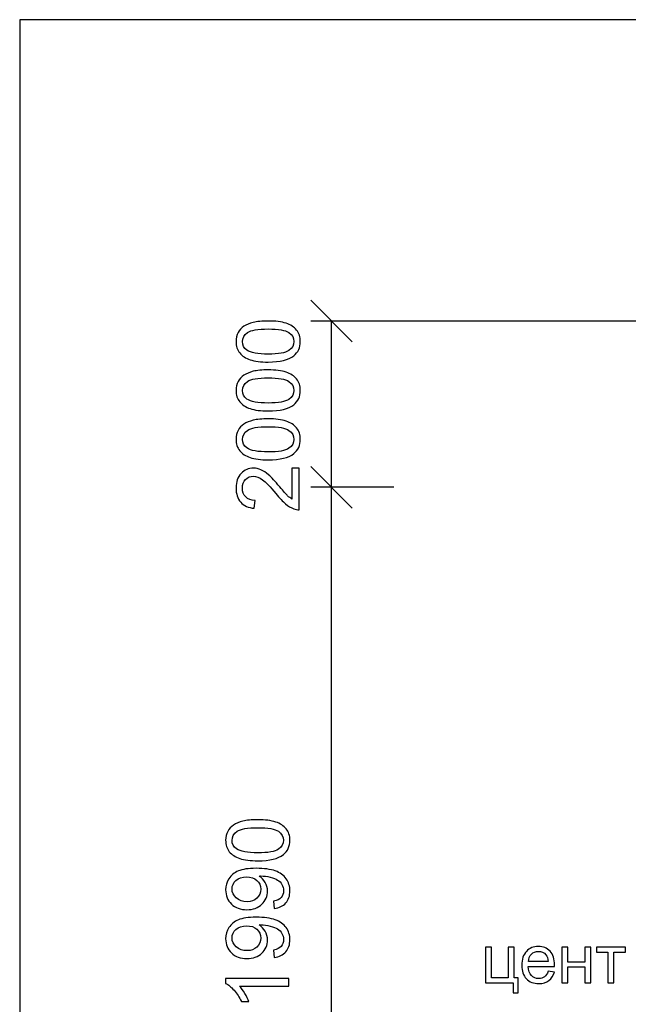
# Model space of a CAD drawing. Units: millimetres. Extents: x -190 to 203, y -142 to 141.
# Drawn here: x -190 to -161, y 94 to 141 of the extents above; entities that cross this region are included whole.
import ezdxf

# ---------------------------------------------------------------- set-up
doc = ezdxf.new("R2010")
doc.units = ezdxf.units.MM
doc.header["$MEASUREMENT"] = 0
doc.layers.add('ÐÙ¯Ú 1', color=7, linetype='Continuous')

msp = doc.modelspace()

# ---------------------------------------------------------------- linework, layer by layer
at = {"layer": 'ÐÙ¯Ú 1'}
msp.add_lwpolyline([(-190, -141.5), (203, -141.5), (203, 141), (-190, 141), (-190, -141.5)], close=True, dxfattribs=at)
for points in [[(-176, 127.5), (-176, 127.5), (-174, 125.5), (-174, 125.5)], [(-51.5, 126.5), (-51.5, 126.5), (-176, 126.5), (-176, 126.5)], [(-175, -72), (-175, -72), (-175, 126.5), (-175, 126.5)], [(-176, 119.5), (-176, 119.5), (-174, 117.5), (-174, 117.5)], [(-172, 118.5), (-172, 118.5), (-176, 118.5), (-176, 118.5)]]:
    msp.add_open_spline(points, degree=3, dxfattribs=at)
for points, knots in [([(-178.0457, 124.525), (-178.404, 124.525), (-178.6924, 124.5617), (-178.9103, 124.6357), (-178.9103, 124.6357), (-179.1289, 124.709), (-179.2974, 124.819), (-179.4159, 124.9643), (-179.4159, 124.9643), (-179.5343, 125.1096), (-179.5929, 125.2922), (-179.5929, 125.5122), (-179.5929, 125.5122), (-179.5929, 125.6751), (-179.5604, 125.8176), (-179.4949, 125.9403), (-179.4949, 125.9403), (-179.43, 126.063), (-179.3355, 126.1638), (-179.2121, 126.2442), (-179.2121, 126.2442), (-179.0887, 126.3239), (-178.9385, 126.3866), (-178.7615, 126.4318), (-178.7615, 126.4318), (-178.5845, 126.4776), (-178.3461, 126.5002), (-178.0457, 126.5002), (-178.0457, 126.5002), (-177.6903, 126.5002), (-177.404, 126.4635), (-177.1854, 126.3909), (-177.1854, 126.3909), (-176.9668, 126.3175), (-176.7983, 126.2082), (-176.6791, 126.063), (-176.6791, 126.063), (-176.56, 125.9177), (-176.5007, 125.7343), (-176.5007, 125.5122), (-176.5007, 125.5122), (-176.5007, 125.2203), (-176.6051, 124.9911), (-176.8145, 124.8247), (-176.8145, 124.8247), (-177.0663, 124.6251), (-177.4774, 124.525), (-178.0457, 124.525)], [0, 0, 0, 0, 0.0833333, 0.0833333, 0.0833333, 0.0833333, 0.1666667, 0.1666667, 0.1666667, 0.1666667, 0.25, 0.25, 0.25, 0.25, 0.3333333, 0.3333333, 0.3333333, 0.3333333, 0.4166667, 0.4166667, 0.4166667, 0.4166667, 0.5, 0.5, 0.5, 0.5, 0.5833333, 0.5833333, 0.5833333, 0.5833333, 0.6666667, 0.6666667, 0.6666667, 0.6666667, 0.75, 0.75, 0.75, 0.75, 0.8333333, 0.8333333, 0.8333333, 0.8333333, 0.9166667, 0.9166667, 0.9166667, 0.9166667, 1, 1, 1, 1]), ([(-178.0457, 124.9072), (-177.5486, 124.9072), (-177.2179, 124.9657), (-177.0529, 125.0821), (-177.0529, 125.0821), (-176.8886, 125.1984), (-176.8061, 125.3416), (-176.8061, 125.5122), (-176.8061, 125.5122), (-176.8061, 125.6836), (-176.8893, 125.8267), (-177.0543, 125.9431), (-177.0543, 125.9431), (-177.2193, 126.0594), (-177.55, 126.118), (-178.0457, 126.118), (-178.0457, 126.118), (-178.5443, 126.118), (-178.8757, 126.0594), (-179.0393, 125.9431), (-179.0393, 125.9431), (-179.2036, 125.8267), (-179.2854, 125.6822), (-179.2854, 125.5087), (-179.2854, 125.5087), (-179.2854, 125.3373), (-179.2128, 125.2012), (-179.0682, 125.099), (-179.0682, 125.099), (-178.8842, 124.9714), (-178.5429, 124.9072), (-178.0457, 124.9072)], [0, 0, 0, 0, 0.125, 0.125, 0.125, 0.125, 0.25, 0.25, 0.25, 0.25, 0.375, 0.375, 0.375, 0.375, 0.5, 0.5, 0.5, 0.5, 0.625, 0.625, 0.625, 0.625, 0.75, 0.75, 0.75, 0.75, 0.875, 0.875, 0.875, 0.875, 1, 1, 1, 1]), ([(-178.0457, 122.1719), (-178.404, 122.1719), (-178.6924, 122.2086), (-178.9103, 122.2826), (-178.9103, 122.2826), (-179.1289, 122.3559), (-179.2974, 122.4659), (-179.4159, 122.6112), (-179.4159, 122.6112), (-179.5343, 122.7565), (-179.5929, 122.9391), (-179.5929, 123.1591), (-179.5929, 123.1591), (-179.5929, 123.322), (-179.5604, 123.4645), (-179.4949, 123.5872), (-179.4949, 123.5872), (-179.43, 123.7099), (-179.3355, 123.8107), (-179.2121, 123.8911), (-179.2121, 123.8911), (-179.0887, 123.9708), (-178.9385, 124.0335), (-178.7615, 124.0787), (-178.7615, 124.0787), (-178.5845, 124.1245), (-178.3461, 124.1471), (-178.0457, 124.1471), (-178.0457, 124.1471), (-177.6903, 124.1471), (-177.404, 124.1104), (-177.1854, 124.0378), (-177.1854, 124.0378), (-176.9668, 123.9644), (-176.7983, 123.8551), (-176.6791, 123.7099), (-176.6791, 123.7099), (-176.56, 123.5646), (-176.5007, 123.3812), (-176.5007, 123.1591), (-176.5007, 123.1591), (-176.5007, 122.8672), (-176.6051, 122.638), (-176.8145, 122.4716), (-176.8145, 122.4716), (-177.0663, 122.272), (-177.4774, 122.1719), (-178.0457, 122.1719)], [0, 0, 0, 0, 0.0833333, 0.0833333, 0.0833333, 0.0833333, 0.1666667, 0.1666667, 0.1666667, 0.1666667, 0.25, 0.25, 0.25, 0.25, 0.3333333, 0.3333333, 0.3333333, 0.3333333, 0.4166667, 0.4166667, 0.4166667, 0.4166667, 0.5, 0.5, 0.5, 0.5, 0.5833333, 0.5833333, 0.5833333, 0.5833333, 0.6666667, 0.6666667, 0.6666667, 0.6666667, 0.75, 0.75, 0.75, 0.75, 0.8333333, 0.8333333, 0.8333333, 0.8333333, 0.9166667, 0.9166667, 0.9166667, 0.9166667, 1, 1, 1, 1]), ([(-178.0457, 122.5541), (-177.5486, 122.5541), (-177.2179, 122.6126), (-177.0529, 122.729), (-177.0529, 122.729), (-176.8886, 122.8453), (-176.8061, 122.9885), (-176.8061, 123.1591), (-176.8061, 123.1591), (-176.8061, 123.3305), (-176.8893, 123.4736), (-177.0543, 123.59), (-177.0543, 123.59), (-177.2193, 123.7063), (-177.55, 123.7649), (-178.0457, 123.7649), (-178.0457, 123.7649), (-178.5443, 123.7649), (-178.8757, 123.7063), (-179.0393, 123.59), (-179.0393, 123.59), (-179.2036, 123.4736), (-179.2854, 123.3291), (-179.2854, 123.1556), (-179.2854, 123.1556), (-179.2854, 122.9842), (-179.2128, 122.8481), (-179.0682, 122.7459), (-179.0682, 122.7459), (-178.8842, 122.6183), (-178.5429, 122.5541), (-178.0457, 122.5541)], [0, 0, 0, 0, 0.125, 0.125, 0.125, 0.125, 0.25, 0.25, 0.25, 0.25, 0.375, 0.375, 0.375, 0.375, 0.5, 0.5, 0.5, 0.5, 0.625, 0.625, 0.625, 0.625, 0.75, 0.75, 0.75, 0.75, 0.875, 0.875, 0.875, 0.875, 1, 1, 1, 1]), ([(-178.0457, 119.8188), (-178.404, 119.8188), (-178.6924, 119.8555), (-178.9103, 119.9295), (-178.9103, 119.9295), (-179.1289, 120.0028), (-179.2974, 120.1128), (-179.4159, 120.2581), (-179.4159, 120.2581), (-179.5343, 120.4034), (-179.5929, 120.586), (-179.5929, 120.806), (-179.5929, 120.806), (-179.5929, 120.9689), (-179.5604, 121.1114), (-179.4949, 121.2341), (-179.4949, 121.2341), (-179.43, 121.3568), (-179.3355, 121.4576), (-179.2121, 121.538), (-179.2121, 121.538), (-179.0887, 121.6177), (-178.9385, 121.6804), (-178.7615, 121.7256), (-178.7615, 121.7256), (-178.5845, 121.7714), (-178.3461, 121.794), (-178.0457, 121.794), (-178.0457, 121.794), (-177.6903, 121.794), (-177.404, 121.7573), (-177.1854, 121.6847), (-177.1854, 121.6847), (-176.9668, 121.6113), (-176.7983, 121.502), (-176.6791, 121.3568), (-176.6791, 121.3568), (-176.56, 121.2115), (-176.5007, 121.0281), (-176.5007, 120.806), (-176.5007, 120.806), (-176.5007, 120.5141), (-176.6051, 120.2849), (-176.8145, 120.1185), (-176.8145, 120.1185), (-177.0663, 119.9189), (-177.4774, 119.8188), (-178.0457, 119.8188)], [0, 0, 0, 0, 0.0833333, 0.0833333, 0.0833333, 0.0833333, 0.1666667, 0.1666667, 0.1666667, 0.1666667, 0.25, 0.25, 0.25, 0.25, 0.3333333, 0.3333333, 0.3333333, 0.3333333, 0.4166667, 0.4166667, 0.4166667, 0.4166667, 0.5, 0.5, 0.5, 0.5, 0.5833333, 0.5833333, 0.5833333, 0.5833333, 0.6666667, 0.6666667, 0.6666667, 0.6666667, 0.75, 0.75, 0.75, 0.75, 0.8333333, 0.8333333, 0.8333333, 0.8333333, 0.9166667, 0.9166667, 0.9166667, 0.9166667, 1, 1, 1, 1]), ([(-178.0457, 120.201), (-177.5486, 120.201), (-177.2179, 120.2595), (-177.0529, 120.3759), (-177.0529, 120.3759), (-176.8886, 120.4922), (-176.8061, 120.6354), (-176.8061, 120.806), (-176.8061, 120.806), (-176.8061, 120.9774), (-176.8893, 121.1205), (-177.0543, 121.2369), (-177.0543, 121.2369), (-177.2193, 121.3532), (-177.55, 121.4118), (-178.0457, 121.4118), (-178.0457, 121.4118), (-178.5443, 121.4118), (-178.8757, 121.3532), (-179.0393, 121.2369), (-179.0393, 121.2369), (-179.2036, 121.1205), (-179.2854, 120.976), (-179.2854, 120.8025), (-179.2854, 120.8025), (-179.2854, 120.6311), (-179.2128, 120.495), (-179.0682, 120.3928), (-179.0682, 120.3928), (-178.8842, 120.2652), (-178.5429, 120.201), (-178.0457, 120.201)], [0, 0, 0, 0, 0.125, 0.125, 0.125, 0.125, 0.25, 0.25, 0.25, 0.25, 0.375, 0.375, 0.375, 0.375, 0.5, 0.5, 0.5, 0.5, 0.625, 0.625, 0.625, 0.625, 0.75, 0.75, 0.75, 0.75, 0.875, 0.875, 0.875, 0.875, 1, 1, 1, 1]), ([(-176.9097, 119.4204), (-176.9097, 119.4204), (-176.5522, 119.4204), (-176.5522, 119.4204), (-176.5522, 119.4204), (-176.5522, 119.4204), (-176.5522, 117.4184), (-176.5522, 117.4184), (-176.5522, 117.4184), (-176.6418, 117.4156), (-176.7278, 117.4297), (-176.8103, 117.4615), (-176.8103, 117.4615), (-176.9471, 117.5122), (-177.0811, 117.594), (-177.2129, 117.7061), (-177.2129, 117.7061), (-177.3455, 117.819), (-177.4985, 117.9812), (-177.672, 118.1927), (-177.672, 118.1927), (-177.9421, 118.522), (-178.1557, 118.7449), (-178.3137, 118.8605), (-178.3137, 118.8605), (-178.471, 118.9762), (-178.6205, 119.034), (-178.7608, 119.034), (-178.7608, 119.034), (-178.9082, 119.034), (-179.0323, 118.9811), (-179.1338, 118.876), (-179.1338, 118.876), (-179.2347, 118.7702), (-179.2854, 118.6327), (-179.2854, 118.4635), (-179.2854, 118.4635), (-179.2854, 118.2844), (-179.2318, 118.1412), (-179.1239, 118.0341), (-179.1239, 118.0341), (-179.0168, 117.9262), (-178.868, 117.8719), (-178.6783, 117.8705), (-178.6783, 117.8705), (-178.6783, 117.8705), (-178.7171, 117.4883), (-178.7171, 117.4883), (-178.7171, 117.4883), (-179.0027, 117.5143), (-179.2198, 117.6131), (-179.3693, 117.7837), (-179.3693, 117.7837), (-179.5188, 117.9544), (-179.5929, 118.1843), (-179.5929, 118.472), (-179.5929, 118.472), (-179.5929, 118.7625), (-179.5125, 118.9924), (-179.3517, 119.1616), (-179.3517, 119.1616), (-179.1902, 119.3316), (-178.9907, 119.4162), (-178.7523, 119.4162), (-178.7523, 119.4162), (-178.631, 119.4162), (-178.5119, 119.3915), (-178.3948, 119.3414), (-178.3948, 119.3414), (-178.2777, 119.2921), (-178.1543, 119.2096), (-178.0253, 119.0946), (-178.0253, 119.0946), (-177.8955, 118.9797), (-177.7178, 118.7886), (-177.4922, 118.5213), (-177.4922, 118.5213), (-177.3046, 118.2985), (-177.1777, 118.1553), (-177.1107, 118.0919), (-177.1107, 118.0919), (-177.0444, 118.0284), (-176.9774, 117.9762), (-176.9097, 117.9346), (-176.9097, 117.9346), (-176.9097, 117.9346), (-176.9097, 119.4204), (-176.9097, 119.4204)], [0, 0, 0, 0, 0.0454545, 0.0454545, 0.0454545, 0.0454545, 0.0909091, 0.0909091, 0.0909091, 0.0909091, 0.1363636, 0.1363636, 0.1363636, 0.1363636, 0.1818182, 0.1818182, 0.1818182, 0.1818182, 0.2272727, 0.2272727, 0.2272727, 0.2272727, 0.2727273, 0.2727273, 0.2727273, 0.2727273, 0.3181818, 0.3181818, 0.3181818, 0.3181818, 0.3636364, 0.3636364, 0.3636364, 0.3636364, 0.4090909, 0.4090909, 0.4090909, 0.4090909, 0.4545455, 0.4545455, 0.4545455, 0.4545455, 0.5, 0.5, 0.5, 0.5, 0.5454545, 0.5454545, 0.5454545, 0.5454545, 0.5909091, 0.5909091, 0.5909091, 0.5909091, 0.6363636, 0.6363636, 0.6363636, 0.6363636, 0.6818182, 0.6818182, 0.6818182, 0.6818182, 0.7272727, 0.7272727, 0.7272727, 0.7272727, 0.7727273, 0.7727273, 0.7727273, 0.7727273, 0.8181818, 0.8181818, 0.8181818, 0.8181818, 0.8636364, 0.8636364, 0.8636364, 0.8636364, 0.9090909, 0.9090909, 0.9090909, 0.9090909, 0.9545455, 0.9545455, 0.9545455, 0.9545455, 1, 1, 1, 1]), ([(-178.5457, 100.5248), (-178.904, 100.5248), (-179.1924, 100.5615), (-179.4103, 100.6355), (-179.4103, 100.6355), (-179.6289, 100.7088), (-179.7974, 100.8188), (-179.9159, 100.9641), (-179.9159, 100.9641), (-180.0343, 101.1094), (-180.0929, 101.292), (-180.0929, 101.512), (-180.0929, 101.512), (-180.0929, 101.6749), (-180.0604, 101.8174), (-179.9949, 101.9401), (-179.9949, 101.9401), (-179.93, 102.0628), (-179.8355, 102.1636), (-179.7121, 102.244), (-179.7121, 102.244), (-179.5887, 102.3237), (-179.4385, 102.3864), (-179.2615, 102.4316), (-179.2615, 102.4316), (-179.0845, 102.4774), (-178.8461, 102.5), (-178.5457, 102.5), (-178.5457, 102.5), (-178.1903, 102.5), (-177.904, 102.4633), (-177.6854, 102.3907), (-177.6854, 102.3907), (-177.4668, 102.3173), (-177.2983, 102.208), (-177.1791, 102.0628), (-177.1791, 102.0628), (-177.06, 101.9175), (-177.0007, 101.7341), (-177.0007, 101.512), (-177.0007, 101.512), (-177.0007, 101.2201), (-177.1051, 100.9909), (-177.3145, 100.8245), (-177.3145, 100.8245), (-177.5663, 100.6249), (-177.9774, 100.5248), (-178.5457, 100.5248)], [0, 0, 0, 0, 0.0833333, 0.0833333, 0.0833333, 0.0833333, 0.1666667, 0.1666667, 0.1666667, 0.1666667, 0.25, 0.25, 0.25, 0.25, 0.3333333, 0.3333333, 0.3333333, 0.3333333, 0.4166667, 0.4166667, 0.4166667, 0.4166667, 0.5, 0.5, 0.5, 0.5, 0.5833333, 0.5833333, 0.5833333, 0.5833333, 0.6666667, 0.6666667, 0.6666667, 0.6666667, 0.75, 0.75, 0.75, 0.75, 0.8333333, 0.8333333, 0.8333333, 0.8333333, 0.9166667, 0.9166667, 0.9166667, 0.9166667, 1, 1, 1, 1]), ([(-178.5457, 100.907), (-178.0486, 100.907), (-177.7179, 100.9655), (-177.5529, 101.0819), (-177.5529, 101.0819), (-177.3886, 101.1982), (-177.3061, 101.3414), (-177.3061, 101.512), (-177.3061, 101.512), (-177.3061, 101.6834), (-177.3893, 101.8265), (-177.5543, 101.9429), (-177.5543, 101.9429), (-177.7193, 102.0592), (-178.05, 102.1178), (-178.5457, 102.1178), (-178.5457, 102.1178), (-179.0443, 102.1178), (-179.3757, 102.0592), (-179.5393, 101.9429), (-179.5393, 101.9429), (-179.7036, 101.8265), (-179.7854, 101.682), (-179.7854, 101.5085), (-179.7854, 101.5085), (-179.7854, 101.3371), (-179.7128, 101.201), (-179.5682, 101.0988), (-179.5682, 101.0988), (-179.3842, 100.9712), (-179.0429, 100.907), (-178.5457, 100.907)], [0, 0, 0, 0, 0.125, 0.125, 0.125, 0.125, 0.25, 0.25, 0.25, 0.25, 0.375, 0.375, 0.375, 0.375, 0.5, 0.5, 0.5, 0.5, 0.625, 0.625, 0.625, 0.625, 0.75, 0.75, 0.75, 0.75, 0.875, 0.875, 0.875, 0.875, 1, 1, 1, 1]), ([(-177.7524, 98.2274), (-177.7524, 98.2274), (-177.7856, 98.5849), (-177.7856, 98.5849), (-177.7856, 98.5849), (-177.6177, 98.6152), (-177.4957, 98.6731), (-177.4196, 98.7584), (-177.4196, 98.7584), (-177.3441, 98.8437), (-177.3061, 98.953), (-177.3061, 99.087), (-177.3061, 99.087), (-177.3061, 99.2012), (-177.3322, 99.3014), (-177.385, 99.3874), (-177.385, 99.3874), (-177.4372, 99.4734), (-177.507, 99.5439), (-177.5945, 99.5989), (-177.5945, 99.5989), (-177.6819, 99.6547), (-177.8004, 99.7005), (-177.9485, 99.7379), (-177.9485, 99.7379), (-178.0973, 99.7745), (-178.2489, 99.7936), (-178.4033, 99.7936), (-178.4033, 99.7936), (-178.4195, 99.7936), (-178.4449, 99.7929), (-178.4773, 99.7915), (-178.4773, 99.7915), (-178.3596, 99.7167), (-178.263, 99.6152), (-178.1896, 99.4868), (-178.1896, 99.4868), (-178.1156, 99.3578), (-178.0789, 99.2182), (-178.0789, 99.0687), (-178.0789, 99.0687), (-178.0789, 98.8176), (-178.1699, 98.6054), (-178.3518, 98.4319), (-178.3518, 98.4319), (-178.5338, 98.2584), (-178.7728, 98.1717), (-179.0704, 98.1717), (-179.0704, 98.1717), (-179.3778, 98.1717), (-179.6246, 98.2619), (-179.8122, 98.4432), (-179.8122, 98.4432), (-179.9998, 98.6244), (-180.0929, 98.8515), (-180.0929, 99.1244), (-180.0929, 99.1244), (-180.0929, 99.3211), (-180.04, 99.5009), (-179.9342, 99.6645), (-179.9342, 99.6645), (-179.8284, 99.8274), (-179.6768, 99.9515), (-179.4808, 100.0361), (-179.4808, 100.0361), (-179.2848, 100.1208), (-179.0006, 100.1631), (-178.6282, 100.1631), (-178.6282, 100.1631), (-178.2418, 100.1631), (-177.9337, 100.1215), (-177.7038, 100.0376), (-177.7038, 100.0376), (-177.4746, 99.9529), (-177.3004, 99.8281), (-177.1805, 99.6624), (-177.1805, 99.6624), (-177.0607, 99.496), (-177.0007, 99.3021), (-177.0007, 99.0785), (-177.0007, 99.0785), (-177.0007, 98.8416), (-177.0663, 98.6484), (-177.1982, 98.4982), (-177.1982, 98.4982), (-177.3293, 98.348), (-177.5141, 98.2577), (-177.7524, 98.2274)], [0, 0, 0, 0, 0.0454545, 0.0454545, 0.0454545, 0.0454545, 0.0909091, 0.0909091, 0.0909091, 0.0909091, 0.1363636, 0.1363636, 0.1363636, 0.1363636, 0.1818182, 0.1818182, 0.1818182, 0.1818182, 0.2272727, 0.2272727, 0.2272727, 0.2272727, 0.2727273, 0.2727273, 0.2727273, 0.2727273, 0.3181818, 0.3181818, 0.3181818, 0.3181818, 0.3636364, 0.3636364, 0.3636364, 0.3636364, 0.4090909, 0.4090909, 0.4090909, 0.4090909, 0.4545455, 0.4545455, 0.4545455, 0.4545455, 0.5, 0.5, 0.5, 0.5, 0.5454545, 0.5454545, 0.5454545, 0.5454545, 0.5909091, 0.5909091, 0.5909091, 0.5909091, 0.6363636, 0.6363636, 0.6363636, 0.6363636, 0.6818182, 0.6818182, 0.6818182, 0.6818182, 0.7272727, 0.7272727, 0.7272727, 0.7272727, 0.7727273, 0.7727273, 0.7727273, 0.7727273, 0.8181818, 0.8181818, 0.8181818, 0.8181818, 0.8636364, 0.8636364, 0.8636364, 0.8636364, 0.9090909, 0.9090909, 0.9090909, 0.9090909, 0.9545455, 0.9545455, 0.9545455, 0.9545455, 1, 1, 1, 1]), ([(-179.0894, 99.7498), (-179.3024, 99.7498), (-179.4723, 99.6934), (-179.5971, 99.5799), (-179.5971, 99.5799), (-179.7227, 99.4657), (-179.7854, 99.3296), (-179.7854, 99.1695), (-179.7854, 99.1695), (-179.7854, 99.0045), (-179.7177, 98.8606), (-179.583, 98.7379), (-179.583, 98.7379), (-179.4477, 98.6152), (-179.2728, 98.5539), (-179.0584, 98.5539), (-179.0584, 98.5539), (-178.8652, 98.5539), (-178.7086, 98.6124), (-178.5881, 98.7288), (-178.5881, 98.7288), (-178.4675, 98.8451), (-178.4075, 98.9883), (-178.4075, 99.1589), (-178.4075, 99.1589), (-178.4075, 99.3317), (-178.4675, 99.4727), (-178.5881, 99.5834), (-178.5881, 99.5834), (-178.7086, 99.6948), (-178.8758, 99.7498), (-179.0894, 99.7498)], [0, 0, 0, 0, 0.125, 0.125, 0.125, 0.125, 0.25, 0.25, 0.25, 0.25, 0.375, 0.375, 0.375, 0.375, 0.5, 0.5, 0.5, 0.5, 0.625, 0.625, 0.625, 0.625, 0.75, 0.75, 0.75, 0.75, 0.875, 0.875, 0.875, 0.875, 1, 1, 1, 1]), ([(-177.7524, 95.8743), (-177.7524, 95.8743), (-177.7856, 96.2318), (-177.7856, 96.2318), (-177.7856, 96.2318), (-177.6177, 96.2621), (-177.4957, 96.32), (-177.4196, 96.4053), (-177.4196, 96.4053), (-177.3441, 96.4906), (-177.3061, 96.5999), (-177.3061, 96.7339), (-177.3061, 96.7339), (-177.3061, 96.8481), (-177.3322, 96.9483), (-177.385, 97.0343), (-177.385, 97.0343), (-177.4372, 97.1203), (-177.507, 97.1908), (-177.5945, 97.2458), (-177.5945, 97.2458), (-177.6819, 97.3016), (-177.8004, 97.3474), (-177.9485, 97.3848), (-177.9485, 97.3848), (-178.0973, 97.4214), (-178.2489, 97.4405), (-178.4033, 97.4405), (-178.4033, 97.4405), (-178.4195, 97.4405), (-178.4449, 97.4398), (-178.4773, 97.4384), (-178.4773, 97.4384), (-178.3596, 97.3636), (-178.263, 97.2621), (-178.1896, 97.1337), (-178.1896, 97.1337), (-178.1156, 97.0047), (-178.0789, 96.8651), (-178.0789, 96.7156), (-178.0789, 96.7156), (-178.0789, 96.4645), (-178.1699, 96.2523), (-178.3518, 96.0788), (-178.3518, 96.0788), (-178.5338, 95.9053), (-178.7728, 95.8186), (-179.0704, 95.8186), (-179.0704, 95.8186), (-179.3778, 95.8186), (-179.6246, 95.9088), (-179.8122, 96.0901), (-179.8122, 96.0901), (-179.9998, 96.2713), (-180.0929, 96.4984), (-180.0929, 96.7713), (-180.0929, 96.7713), (-180.0929, 96.968), (-180.04, 97.1478), (-179.9342, 97.3114), (-179.9342, 97.3114), (-179.8284, 97.4743), (-179.6768, 97.5984), (-179.4808, 97.683), (-179.4808, 97.683), (-179.2848, 97.7677), (-179.0006, 97.81), (-178.6282, 97.81), (-178.6282, 97.81), (-178.2418, 97.81), (-177.9337, 97.7684), (-177.7038, 97.6845), (-177.7038, 97.6845), (-177.4746, 97.5998), (-177.3004, 97.475), (-177.1805, 97.3093), (-177.1805, 97.3093), (-177.0607, 97.1429), (-177.0007, 96.949), (-177.0007, 96.7254), (-177.0007, 96.7254), (-177.0007, 96.4885), (-177.0663, 96.2953), (-177.1982, 96.1451), (-177.1982, 96.1451), (-177.3293, 95.9949), (-177.5141, 95.9046), (-177.7524, 95.8743)], [0, 0, 0, 0, 0.0454545, 0.0454545, 0.0454545, 0.0454545, 0.0909091, 0.0909091, 0.0909091, 0.0909091, 0.1363636, 0.1363636, 0.1363636, 0.1363636, 0.1818182, 0.1818182, 0.1818182, 0.1818182, 0.2272727, 0.2272727, 0.2272727, 0.2272727, 0.2727273, 0.2727273, 0.2727273, 0.2727273, 0.3181818, 0.3181818, 0.3181818, 0.3181818, 0.3636364, 0.3636364, 0.3636364, 0.3636364, 0.4090909, 0.4090909, 0.4090909, 0.4090909, 0.4545455, 0.4545455, 0.4545455, 0.4545455, 0.5, 0.5, 0.5, 0.5, 0.5454545, 0.5454545, 0.5454545, 0.5454545, 0.5909091, 0.5909091, 0.5909091, 0.5909091, 0.6363636, 0.6363636, 0.6363636, 0.6363636, 0.6818182, 0.6818182, 0.6818182, 0.6818182, 0.7272727, 0.7272727, 0.7272727, 0.7272727, 0.7727273, 0.7727273, 0.7727273, 0.7727273, 0.8181818, 0.8181818, 0.8181818, 0.8181818, 0.8636364, 0.8636364, 0.8636364, 0.8636364, 0.9090909, 0.9090909, 0.9090909, 0.9090909, 0.9545455, 0.9545455, 0.9545455, 0.9545455, 1, 1, 1, 1]), ([(-179.0894, 97.3967), (-179.3024, 97.3967), (-179.4723, 97.3403), (-179.5971, 97.2268), (-179.5971, 97.2268), (-179.7227, 97.1126), (-179.7854, 96.9765), (-179.7854, 96.8164), (-179.7854, 96.8164), (-179.7854, 96.6514), (-179.7177, 96.5075), (-179.583, 96.3848), (-179.583, 96.3848), (-179.4477, 96.2621), (-179.2728, 96.2008), (-179.0584, 96.2008), (-179.0584, 96.2008), (-178.8652, 96.2008), (-178.7086, 96.2593), (-178.5881, 96.3757), (-178.5881, 96.3757), (-178.4675, 96.492), (-178.4075, 96.6352), (-178.4075, 96.8058), (-178.4075, 96.8058), (-178.4075, 96.9786), (-178.4675, 97.1196), (-178.5881, 97.2303), (-178.5881, 97.2303), (-178.7086, 97.3417), (-178.8758, 97.3967), (-179.0894, 97.3967)], [0, 0, 0, 0, 0.125, 0.125, 0.125, 0.125, 0.25, 0.25, 0.25, 0.25, 0.375, 0.375, 0.375, 0.375, 0.5, 0.5, 0.5, 0.5, 0.625, 0.625, 0.625, 0.625, 0.75, 0.75, 0.75, 0.75, 0.875, 0.875, 0.875, 0.875, 1, 1, 1, 1]), ([(-167.5958, 96.3664), (-167.5958, 96.3664), (-167.3057, 96.3664), (-167.3057, 96.3664), (-167.3057, 96.3664), (-167.3057, 96.3664), (-167.3057, 94.8952), (-167.3057, 94.8952), (-167.3057, 94.8952), (-167.3057, 94.8952), (-166.5038, 94.8952), (-166.5038, 94.8952), (-166.5038, 94.8952), (-166.5038, 94.8952), (-166.5038, 96.3664), (-166.5038, 96.3664), (-166.5038, 96.3664), (-166.5038, 96.3664), (-166.2142, 96.3664), (-166.2142, 96.3664), (-166.2142, 96.3664), (-166.2142, 96.3664), (-166.2142, 94.8952), (-166.2142, 94.8952), (-166.2142, 94.8952), (-166.2142, 94.8952), (-166.0274, 94.8952), (-166.0274, 94.8952), (-166.0274, 94.8952), (-166.0274, 94.8952), (-166.0274, 94.172), (-166.0274, 94.172), (-166.0274, 94.172), (-166.0274, 94.172), (-166.2659, 94.172), (-166.2659, 94.172), (-166.2659, 94.172), (-166.2659, 94.172), (-166.2659, 94.6567), (-166.2659, 94.6567), (-166.2659, 94.6567), (-166.2659, 94.6567), (-167.5958, 94.6567), (-167.5958, 94.6567), (-167.5958, 94.6567), (-167.5958, 94.6567), (-167.5958, 96.3664), (-167.5958, 96.3664)], [0, 0, 0, 0, 0.0833333, 0.0833333, 0.0833333, 0.0833333, 0.1666667, 0.1666667, 0.1666667, 0.1666667, 0.25, 0.25, 0.25, 0.25, 0.3333333, 0.3333333, 0.3333333, 0.3333333, 0.4166667, 0.4166667, 0.4166667, 0.4166667, 0.5, 0.5, 0.5, 0.5, 0.5833333, 0.5833333, 0.5833333, 0.5833333, 0.6666667, 0.6666667, 0.6666667, 0.6666667, 0.75, 0.75, 0.75, 0.75, 0.8333333, 0.8333333, 0.8333333, 0.8333333, 0.9166667, 0.9166667, 0.9166667, 0.9166667, 1, 1, 1, 1]), ([(-164.5781, 95.2074), (-164.5781, 95.2074), (-164.2786, 95.1705), (-164.2786, 95.1705), (-164.2786, 95.1705), (-164.3259, 94.9953), (-164.4132, 94.8595), (-164.5407, 94.7628), (-164.5407, 94.7628), (-164.6688, 94.6666), (-164.832, 94.6182), (-165.0304, 94.6182), (-165.0304, 94.6182), (-165.2805, 94.6182), (-165.4788, 94.6952), (-165.625, 94.8491), (-165.625, 94.8491), (-165.7718, 95.003), (-165.8449, 95.2189), (-165.8449, 95.497), (-165.8449, 95.497), (-165.8449, 95.785), (-165.7707, 96.0081), (-165.6228, 96.1669), (-165.6228, 96.1669), (-165.4745, 96.3257), (-165.2827, 96.4054), (-165.0464, 96.4054), (-165.0464, 96.4054), (-164.8177, 96.4054), (-164.6309, 96.3274), (-164.4863, 96.1718), (-164.4863, 96.1718), (-164.3412, 96.0163), (-164.2687, 95.797), (-164.2687, 95.5152), (-164.2687, 95.5152), (-164.2687, 95.4975), (-164.2693, 95.4717), (-164.2704, 95.4376), (-164.2704, 95.4376), (-164.2704, 95.4376), (-165.5453, 95.4376), (-165.5453, 95.4376), (-165.5453, 95.4376), (-165.5349, 95.2497), (-165.4816, 95.1057), (-165.3859, 95.0062), (-165.3859, 95.0062), (-165.2904, 94.9062), (-165.1716, 94.8562), (-165.0288, 94.8562), (-165.0288, 94.8562), (-164.9227, 94.8562), (-164.832, 94.8842), (-164.7567, 94.9403), (-164.7567, 94.9403), (-164.6814, 94.9958), (-164.6221, 95.0848), (-164.5781, 95.2074)], [0, 0, 0, 0, 0.0666667, 0.0666667, 0.0666667, 0.0666667, 0.1333333, 0.1333333, 0.1333333, 0.1333333, 0.2, 0.2, 0.2, 0.2, 0.2666667, 0.2666667, 0.2666667, 0.2666667, 0.3333333, 0.3333333, 0.3333333, 0.3333333, 0.4, 0.4, 0.4, 0.4, 0.4666667, 0.4666667, 0.4666667, 0.4666667, 0.5333333, 0.5333333, 0.5333333, 0.5333333, 0.6, 0.6, 0.6, 0.6, 0.6666667, 0.6666667, 0.6666667, 0.6666667, 0.7333333, 0.7333333, 0.7333333, 0.7333333, 0.8, 0.8, 0.8, 0.8, 0.8666667, 0.8666667, 0.8666667, 0.8666667, 0.9333333, 0.9333333, 0.9333333, 0.9333333, 1, 1, 1, 1]), ([(-163.9132, 96.3664), (-163.9132, 96.3664), (-163.623, 96.3664), (-163.623, 96.3664), (-163.623, 96.3664), (-163.623, 96.3664), (-163.623, 95.6547), (-163.623, 95.6547), (-163.623, 95.6547), (-163.623, 95.6547), (-162.8196, 95.6547), (-162.8196, 95.6547), (-162.8196, 95.6547), (-162.8196, 95.6547), (-162.8196, 96.3664), (-162.8196, 96.3664), (-162.8196, 96.3664), (-162.8196, 96.3664), (-162.5299, 96.3664), (-162.5299, 96.3664), (-162.5299, 96.3664), (-162.5299, 96.3664), (-162.5299, 94.6567), (-162.5299, 94.6567), (-162.5299, 94.6567), (-162.5299, 94.6567), (-162.8196, 94.6567), (-162.8196, 94.6567), (-162.8196, 94.6567), (-162.8196, 94.6567), (-162.8196, 95.4151), (-162.8196, 95.4151), (-162.8196, 95.4151), (-162.8196, 95.4151), (-163.623, 95.4151), (-163.623, 95.4151), (-163.623, 95.4151), (-163.623, 95.4151), (-163.623, 94.6567), (-163.623, 94.6567), (-163.623, 94.6567), (-163.623, 94.6567), (-163.9132, 94.6567), (-163.9132, 94.6567), (-163.9132, 94.6567), (-163.9132, 94.6567), (-163.9132, 96.3664), (-163.9132, 96.3664)], [0, 0, 0, 0, 0.0833333, 0.0833333, 0.0833333, 0.0833333, 0.1666667, 0.1666667, 0.1666667, 0.1666667, 0.25, 0.25, 0.25, 0.25, 0.3333333, 0.3333333, 0.3333333, 0.3333333, 0.4166667, 0.4166667, 0.4166667, 0.4166667, 0.5, 0.5, 0.5, 0.5, 0.5833333, 0.5833333, 0.5833333, 0.5833333, 0.6666667, 0.6666667, 0.6666667, 0.6666667, 0.75, 0.75, 0.75, 0.75, 0.8333333, 0.8333333, 0.8333333, 0.8333333, 0.9166667, 0.9166667, 0.9166667, 0.9166667, 1, 1, 1, 1]), ([(-162.2502, 96.3664), (-162.2502, 96.3664), (-160.8604, 96.3664), (-160.8604, 96.3664), (-160.8604, 96.3664), (-160.8604, 96.3664), (-160.8604, 96.1268), (-160.8604, 96.1268), (-160.8604, 96.1268), (-160.8604, 96.1268), (-161.411, 96.1268), (-161.411, 96.1268), (-161.411, 96.1268), (-161.411, 96.1268), (-161.411, 94.6567), (-161.411, 94.6567), (-161.411, 94.6567), (-161.411, 94.6567), (-161.6996, 94.6567), (-161.6996, 94.6567), (-161.6996, 94.6567), (-161.6996, 94.6567), (-161.6996, 96.1268), (-161.6996, 96.1268), (-161.6996, 96.1268), (-161.6996, 96.1268), (-162.2502, 96.1268), (-162.2502, 96.1268), (-162.2502, 96.1268), (-162.2502, 96.1268), (-162.2502, 96.3664), (-162.2502, 96.3664)], [0, 0, 0, 0, 0.125, 0.125, 0.125, 0.125, 0.25, 0.25, 0.25, 0.25, 0.375, 0.375, 0.375, 0.375, 0.5, 0.5, 0.5, 0.5, 0.625, 0.625, 0.625, 0.625, 0.75, 0.75, 0.75, 0.75, 0.875, 0.875, 0.875, 0.875, 1, 1, 1, 1]), ([(-165.5294, 95.6762), (-165.5294, 95.6762), (-164.5748, 95.6762), (-164.5748, 95.6762), (-164.5748, 95.6762), (-164.5874, 95.8196), (-164.6243, 95.9279), (-164.6842, 95.9993), (-164.6842, 95.9993), (-164.7765, 96.1109), (-164.8963, 96.1669), (-165.043, 96.1669), (-165.043, 96.1669), (-165.1761, 96.1669), (-165.2881, 96.1224), (-165.3788, 96.0333), (-165.3788, 96.0333), (-165.4695, 95.9443), (-165.5195, 95.8251), (-165.5294, 95.6762)], [0, 0, 0, 0, 0.2, 0.2, 0.2, 0.2, 0.4, 0.4, 0.4, 0.4, 0.6, 0.6, 0.6, 0.6, 0.8, 0.8, 0.8, 0.8, 1, 1, 1, 1]), ([(-177.0522, 94.8659), (-177.0522, 94.8659), (-177.0522, 94.4943), (-177.0522, 94.4943), (-177.0522, 94.4943), (-177.0522, 94.4943), (-179.4216, 94.4943), (-179.4216, 94.4943), (-179.4216, 94.4943), (-179.3362, 94.4048), (-179.2509, 94.2877), (-179.1656, 94.1424), (-179.1656, 94.1424), (-179.0803, 93.9965), (-179.0161, 93.866), (-178.9738, 93.7504), (-178.9738, 93.7504), (-178.9738, 93.7504), (-179.3327, 93.7504), (-179.3327, 93.7504), (-179.3327, 93.7504), (-179.4307, 93.9584), (-179.5492, 94.1403), (-179.6881, 94.2962), (-179.6881, 94.2962), (-179.8277, 94.4513), (-179.9624, 94.562), (-180.0929, 94.6269), (-180.0929, 94.6269), (-180.0929, 94.6269), (-180.0929, 94.8659), (-180.0929, 94.8659), (-180.0929, 94.8659), (-180.0929, 94.8659), (-177.0522, 94.8659), (-177.0522, 94.8659)], [0, 0, 0, 0, 0.1111111, 0.1111111, 0.1111111, 0.1111111, 0.2222222, 0.2222222, 0.2222222, 0.2222222, 0.3333333, 0.3333333, 0.3333333, 0.3333333, 0.4444444, 0.4444444, 0.4444444, 0.4444444, 0.5555556, 0.5555556, 0.5555556, 0.5555556, 0.6666667, 0.6666667, 0.6666667, 0.6666667, 0.7777778, 0.7777778, 0.7777778, 0.7777778, 0.8888889, 0.8888889, 0.8888889, 0.8888889, 1, 1, 1, 1])]:
    msp.add_open_spline(points, degree=3, knots=knots, dxfattribs=at)

doc.saveas('drawing.dxf')
